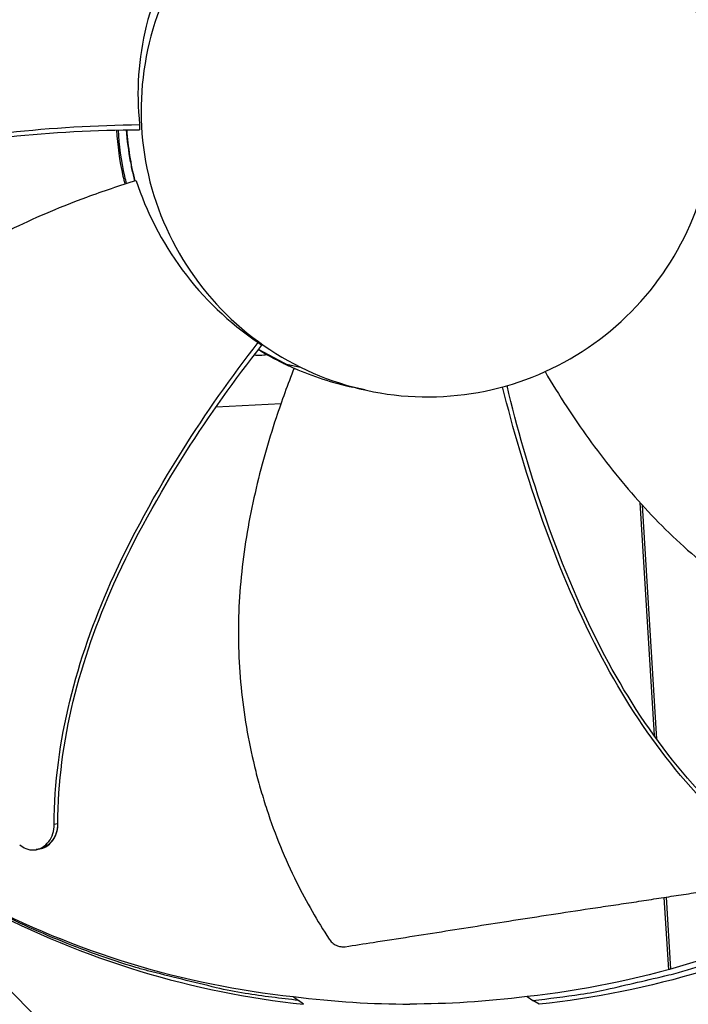
# Model space of a CAD drawing. Units: inches. Extents: x -13.3 to 67.7, y 1.3 to 50.9.
# Drawn here: x 3.5 to 4.9, y 11 to 13 of the extents above; entities that cross this region are included whole.
import ezdxf

# ---------------------------------------------------------------- set-up
doc = ezdxf.new("R2010")
doc.units = ezdxf.units.IN
doc.header["$LTSCALE"] = 4
doc.header["$MEASUREMENT"] = 0
doc.layers.add('Visible (ANSI)', color=7, linetype='Continuous')

msp = doc.modelspace()

# ---------------------------------------------------------------- linework, layer by layer
at = {"layer": 'Visible (ANSI)', "color": 84}
for p, q in [((3.6921, 12.7885), (3.6921, 12.7885)), ((3.6953, 12.7886), (3.6953, 12.7886)), ((3.713, 12.7891), (3.713, 12.7891)), ((3.7132, 12.7891), (3.7132, 12.7891)), ((3.714, 12.7891), (3.714, 12.7891)), ((3.7408, 12.7895), (3.7405, 12.7789)), ((3.9873, 12.3359), (3.995, 12.33)), ((4.0621, 12.2816), (3.9879, 12.321)), ((3.9712, 12.3149), (3.9712, 12.3149)), ((4.04, 12.2922), (4.0752, 12.2846)), ((4.21, 12.237), (4.1847, 12.2426)), ((3.8892, 12.2015), (3.8893, 12.2015)), ((3.9, 12.2021), (4.035, 12.2091)), ((2.2882, 12.1699), (3.6957, 10.7623)), ((4.7817, 12.0029), (4.8113, 11.5174)), ((4.7868, 11.9973), (4.8165, 11.5103)), ((4.8121, 11.5042), (4.8121, 11.5041)), ((4.8173, 11.4971), (4.8173, 11.4971)), ((3.57, 11.3336), (3.5631, 11.3322)), ((3.5706, 11.3337), (3.57, 11.3336)), ((3.5295, 11.2807), (3.5257, 11.28)), ((3.5333, 11.2814), (3.5295, 11.2807)), ((4.8318, 11.1805), (4.841, 11.0301)), ((4.8365, 11.1812), (4.8456, 11.0314)), ((4.0603, 10.9743), (4.0715, 10.9662)), ((4.5469, 10.9743), (4.559, 10.9662)), ((4.0817, 10.9582), (4.0715, 10.9662)), ((4.5724, 10.9582), (4.559, 10.9662)), ((4.5716, 10.9587), (4.5716, 10.9587))]:
    msp.add_line(p, q, dxfattribs=at)
at = {"layer": 'Visible (ANSI)', "color": 84, "flags": 128}
for points in [[(3.731, 12.672, -0.011518), (3.7249, 12.6983, -0.011518), (3.72, 12.7249, -0.011518), (3.7163, 12.7517, -0.011518), (3.7138, 12.7786)], [(4.559, 10.9662, 0.010552), (4.6585, 10.9789, 0.019447), (4.7119, 10.9889, 0.001639), (4.842, 11.0192, 0.010553), (4.8621, 11.0244, 0.010605), (4.9357, 11.0467, 0.010589), (5.0085, 11.0723, 0.010635), (5.0799, 11.1008, 0.010621), (5.1501, 11.1323, 0.01066), (5.2187, 11.1668, 0.010648), (5.2859, 11.2041, 0.010679), (5.3513, 11.2443, 0.01067), (5.4149, 11.2872, 0.010691), (5.4317, 11.2995, 0.00168), (5.5364, 11.3809, 0.019704), (5.5775, 11.4158, 0.010689), (5.6493, 11.4845)], [(4.0715, 10.9662, -0.011829), (3.9605, 10.9806, -0.021597), (3.9004, 10.9925, -0.002039), (3.7573, 11.028, -0.011831), (3.7328, 11.0348, -0.011894), (3.6509, 11.0617, -0.011875), (3.5703, 11.0926, -0.011929), (3.4915, 11.1272, -0.011913), (3.4143, 11.1655, -0.011957), (3.3392, 11.2074, -0.011945), (3.2661, 11.2528, -0.011975), (3.2451, 11.2673, -0.002087), (3.127, 11.3538, -0.021868), (3.0797, 11.3921, -0.011973), (2.9983, 11.4676)]]:
    msp.add_lwpolyline(points, format="xyb", dxfattribs=at)
at = {"layer": 'Visible (ANSI)'}
for radius, start, end in [(7.0625, 330.11041, 330.01041), (7.0375, 330.11041, 330.01041), (7, 335.46628, 335.36628), (6.975, 335.46628, 335.36628)]:
    msp.add_arc((1.6104, 12.8186), radius, start, end, dxfattribs=at)
at = {"layer": 'Visible (ANSI)', "color": 84}
for points, knots in [([(4.6043, 13.3526), (4.5693, 13.37), (4.5326, 13.3838), (4.495, 13.394), (4.4573, 13.4041), (4.4187, 13.4106), (4.3798, 13.4132), (4.3019, 13.4185), (4.2231, 13.4082), (4.1491, 13.3833), (4.0752, 13.3584), (4.0064, 13.3187), (3.9476, 13.2674), (3.8888, 13.2161), (3.8404, 13.153), (3.8056, 13.0831), (3.7359, 12.9434), (3.7246, 12.7759), (3.7749, 12.628), (3.8001, 12.5541), (3.8397, 12.4852), (3.891, 12.4265), (3.9423, 12.3677), (4.0053, 12.3192), (4.0752, 12.2846)], [-3.455982, -3.455982, -3.455982, -3.455982, -3.347983, -3.347983, -3.347983, -3.239982, -3.239982, -3.239982, -3.023984, -3.023984, -3.023984, -2.807985, -2.807985, -2.807985, -2.591986, -2.591986, -2.591986, -2.159981, -2.159981, -2.159981, -1.94399, -1.94399, -1.94399, -1.727978, -1.727978, -1.727978, -1.727978]), ([(4.0752, 12.2846), (4.1451, 12.2499), (4.2219, 12.2293), (4.2997, 12.224), (4.3776, 12.2187), (4.4564, 12.229), (4.5303, 12.2539), (4.6043, 12.2789), (4.6732, 12.3185), (4.7319, 12.3699), (4.7907, 12.4212), (4.8392, 12.4842), (4.8738, 12.5541), (4.9085, 12.624), (4.9291, 12.7008), (4.9344, 12.7786), (4.9397, 12.8564), (4.9293, 12.9353), (4.9044, 13.0092), (4.8795, 13.0831), (4.8398, 13.152), (4.7885, 13.2108), (4.7628, 13.2402), (4.7343, 13.267), (4.7033, 13.2908), (4.6724, 13.3146), (4.6392, 13.3353), (4.6043, 13.3526)], [-1.727978, -1.727978, -1.727978, -1.727978, -1.511992, -1.511992, -1.511992, -1.295993, -1.295993, -1.295993, -1.079993, -1.079993, -1.079993, -0.863999, -0.863999, -0.863999, -0.648003, -0.648003, -0.648003, -0.432003, -0.432003, -0.432003, -0.216001, -0.216001, -0.216001, -0.108001, -0.108001, -0.108001, 0, 0, 0, 0]), ([(3.8345, 13.1732), (3.803, 13.1267), (3.773, 13.0683), (3.7379, 12.928), (3.7334, 12.8581), (3.7408, 12.7895)], [-1.522432, -1.522432, -1.522432, -1.522432, -0.723796, -0.723796, -0.000005, -0.000005, -0.000005, -0.000005]), ([(2.6926, 12.4975), (2.8285, 12.6047), (2.9915, 12.6753), (3.2598, 12.7446), (3.3634, 12.7617), (3.5581, 12.7831), (3.6495, 12.7883), (3.7408, 12.7895)], [0.100389, 0.100389, 0.100389, 0.100389, 0.57991, 0.57991, 0.869865, 0.869865, 1.123471, 1.123471, 1.123471, 1.123471]), ([(2.698, 12.4915), (2.8327, 12.5983), (2.9949, 12.6684), (3.2617, 12.7367), (3.3649, 12.7534), (3.5587, 12.7738), (3.6496, 12.7785), (3.7405, 12.7789)], [0.100973, 0.100973, 0.100973, 0.100973, 0.57991, 0.57991, 0.869865, 0.869865, 1.123273, 1.123273, 1.123273, 1.123273]), ([(3.6927, 12.7783), (3.6945, 12.7464), (3.6989, 12.7142), (3.7074, 12.6767), (3.7088, 12.6711), (3.7102, 12.6654)], [-1.9358689, -1.9358689, -1.9358689, -1.9358689, -1.8114806, -1.8114806, -1.7893982, -1.7893982, -1.7893982, -1.7893982]), ([(3.6958, 12.7783), (3.6976, 12.7463), (3.7021, 12.7141), (3.7105, 12.6769), (3.7117, 12.6716), (3.7131, 12.6664)], [-1.9360322, -1.9360322, -1.9360322, -1.9360322, -1.8114806, -1.8114806, -1.7908982, -1.7908982, -1.7908982, -1.7908982]), ([(3.7222, 12.7123), (3.7221, 12.7123), (3.7221, 12.7124), (3.718, 12.7343), (3.7152, 12.7564), (3.7136, 12.7786)], [0.8498086, 0.8498086, 0.8498086, 0.8498086, 0.8504853, 0.8504853, 1.0085659, 1.0085659, 1.0085659, 1.0085659]), ([(3.7337, 12.6728), (3.6991, 12.6622), (3.6142, 12.6338), (3.4792, 12.5771), (3.3325, 12.4968), (3.2195, 12.4136), (3.137, 12.3375), (3.0795, 12.2763), (3.0353, 12.2222), (3.0026, 12.1775), (2.9559, 12.109), (2.8999, 12.0081), (2.8633, 11.9158), (2.8491, 11.873)], [-1.452926, -1.452926, -1.452926, -1.452926, -1.323116, -1.1341, -0.945083, -0.756067, -0.661558, -0.56705, -0.472542, -0.425287, -0.378033, -0.189017, -0.027457, -0.027457, -0.027457, -0.027457]), ([(3.7337, 12.6728), (3.7543, 12.6089), (3.7862, 12.5456), (3.8735, 12.4277), (3.9269, 12.377), (3.9873, 12.3359)], [-1.441329, -1.441329, -1.441329, -1.441329, -0.723803, -0.723803, -0.000005, -0.000005, -0.000005, -0.000005]), ([(3.563, 11.3322), (3.5638, 11.5055), (3.6102, 11.6773), (3.723, 11.9308), (3.7741, 12.0227), (3.8786, 12.1887), (3.9314, 12.2636), (3.9873, 12.3359)], [0.100389, 0.100389, 0.100389, 0.100389, 0.57991, 0.57991, 0.869865, 0.869865, 1.12348, 1.12348, 1.12348, 1.12348]), ([(3.5706, 11.3337), (3.571, 11.506), (3.6172, 11.6768), (3.7299, 11.9284), (3.7811, 12.0197), (3.8858, 12.1843), (3.9387, 12.2585), (3.995, 12.33)], [0.100973, 0.100973, 0.100973, 0.100973, 0.57991, 0.57991, 0.869865, 0.869865, 1.123302, 1.123302, 1.123302, 1.123302]), ([(4.0235, 12.3004), (4.0133, 12.3058), (4.0033, 12.3115), (3.9916, 12.3186), (3.9897, 12.3197), (3.9879, 12.3209)], [0.37727013, 0.37727013, 0.37727013, 0.37727013, 0.45944923, 0.45944923, 0.47502799, 0.47502799, 0.47502799, 0.47502799]), ([(3.9795, 12.3102), (3.9804, 12.3099), (3.9814, 12.3098), (3.9872, 12.3089), (3.9932, 12.309), (4.0013, 12.3102), (4.003, 12.3105), (4.0047, 12.3108)], [0.45181876, 0.45181876, 0.45181876, 0.45181876, 0.45780978, 0.45780978, 0.48687173, 0.48687173, 0.49462287, 0.49462287, 0.49462287, 0.49462287]), ([(4.0624, 12.2823), (4.0491, 12.2486), (4.0182, 12.1645), (3.9783, 12.0237), (3.9495, 11.8593), (3.9439, 11.7193), (3.9519, 11.6076), (3.9638, 11.5246), (3.9785, 11.4565), (3.993, 11.4031), (4.0173, 11.3241), (4.0612, 11.2176), (4.1105, 11.1316), (4.1351, 11.0939)], [-1.453132, -1.453132, -1.453132, -1.453132, -1.323116, -1.1341, -0.945083, -0.756067, -0.661558, -0.56705, -0.472542, -0.425287, -0.378033, -0.189017, -0.027457, -0.027457, -0.027457, -0.027457]), ([(4.5844, 12.2752), (4.5988, 12.2507), (4.6418, 12.1811), (4.7222, 12.0689), (4.8326, 11.9442), (4.9384, 11.8528), (5.0306, 11.7896), (5.1029, 11.7473), (5.1652, 11.7165), (5.216, 11.6946), (5.2928, 11.6646), (5.4034, 11.6327), (5.5012, 11.6178), (5.546, 11.6136)], [-1.424964, -1.424964, -1.424964, -1.424964, -1.323116, -1.1341, -0.945083, -0.756067, -0.661558, -0.56705, -0.472542, -0.425287, -0.378033, -0.189017, -0.027457, -0.027457, -0.027457, -0.027457]), ([(5.0169, 11.2862), (4.8817, 11.3952), (4.7761, 11.5388), (4.6481, 11.7855), (4.608, 11.883), (4.5434, 12.0679), (4.5179, 12.1553), (4.4961, 12.2435)], [0.100389, 0.100389, 0.100389, 0.100389, 0.57991, 0.57991, 0.869865, 0.869865, 1.121336, 1.121336, 1.121336, 1.121336]), ([(5.0199, 11.294), (4.8853, 11.4021), (4.7804, 11.545), (4.6537, 11.7904), (4.6142, 11.8876), (4.5509, 12.0715), (4.5261, 12.1584), (4.5053, 12.2461)], [0.100973, 0.100973, 0.100973, 0.100973, 0.57991, 0.57991, 0.869865, 0.869865, 1.12053, 1.12053, 1.12053, 1.12053]), ([(5.632, 11.4902), (5.5095, 11.3677), (5.3667, 11.261), (5.2078, 11.1764), (5.0001, 11.0658), (4.7742, 10.9982), (4.5471, 10.9741)], [-2.793697, -2.793697, -2.793697, -2.793697, -2.063885, -2.063885, -2.063885, -1.110403, -1.110403, -1.110403, -1.110403]), ([(2.987, 11.4786), (3.1106, 11.3551), (3.2547, 11.2474), (3.415, 11.1621), (3.6245, 11.0505), (3.8525, 10.9823), (4.0816, 10.958)], [-2.793697, -2.793697, -2.793697, -2.793697, -2.063885, -2.063885, -2.063885, -1.110055, -1.110055, -1.110055, -1.110055]), ([(5.6671, 11.4786), (5.5435, 11.3551), (5.3994, 11.2474), (5.2391, 11.1621), (5.0296, 11.0505), (4.8016, 10.9823), (4.5725, 10.958)], [-2.793697, -2.793697, -2.793697, -2.793697, -2.063885, -2.063885, -2.063885, -1.110055, -1.110055, -1.110055, -1.110055]), ([(3.4913, 11.2902), (3.4952, 11.2867), (3.4995, 11.2841), (3.5096, 11.28), (3.5154, 11.2791), (3.527, 11.2798), (3.5327, 11.2815), (3.5432, 11.2875), (3.5479, 11.2917), (3.5554, 11.3018), (3.5583, 11.3074), (3.562, 11.3194), (3.563, 11.3256), (3.563, 11.332), (3.563, 11.3321), (3.563, 11.3322)], [-0.2832735, -0.2832735, -0.2832735, -0.2832735, -0.2423058, -0.2423058, -0.1924329, -0.1924329, -0.1417619, -0.1417619, -0.0914524, -0.0914524, -0.0448399, -0.0448399, -0.0006874, -0.0006874, 0, 0, 0, 0]), ([(3.5333, 11.2814), (3.5375, 11.2822), (3.5417, 11.2837), (3.5509, 11.2889), (3.5555, 11.2932), (3.563, 11.3033), (3.5658, 11.3089), (3.5696, 11.3209), (3.5705, 11.3271), (3.5706, 11.3335), (3.5706, 11.3336), (3.5706, 11.3337)], [0.1037799, 0.1037799, 0.1037799, 0.1037799, 0.1416547, 0.1416547, 0.191984, 0.191984, 0.2386181, 0.2386181, 0.28281, 0.28281, 0.2835456, 0.2835456, 0.2835456, 0.2835456]), ([(3.2768, 11.248), (3.3165, 11.2227), (3.3574, 11.1988), (3.3994, 11.1764), (3.6071, 11.0658), (3.8332, 10.9982), (4.0603, 10.9741)], [-2.256865, -2.256865, -2.256865, -2.256865, -2.063885, -2.063885, -2.063885, -1.110055, -1.110055, -1.110055, -1.110055]), ([(4.1684, 11.078), (4.1881, 11.081), (4.2076, 11.084), (4.2268, 11.087), (4.2527, 11.091), (4.2781, 11.095), (4.3032, 11.0989), (4.3283, 11.1029), (4.3532, 11.1068), (4.378, 11.1107), (4.4028, 11.1146), (4.4275, 11.1186), (4.4525, 11.1225), (4.4775, 11.1264), (4.5027, 11.1304), (4.5283, 11.1344), (4.554, 11.1384), (4.5801, 11.1424), (4.6068, 11.1465), (4.6336, 11.1506), (4.6609, 11.1548), (4.6891, 11.159), (4.7032, 11.1611), (4.7176, 11.1632), (4.7319, 11.1653), (4.7462, 11.1675), (4.7605, 11.1696), (4.7745, 11.1717), (4.7885, 11.1739), (4.8023, 11.176), (4.816, 11.1781), (4.8298, 11.1802), (4.8435, 11.1823), (4.8572, 11.1844), (4.871, 11.1865), (4.8847, 11.1886), (4.8985, 11.1907), (4.9123, 11.1928), (4.9261, 11.1949), (4.9399, 11.197), (4.9537, 11.1991), (4.9675, 11.2013), (4.9813, 11.2034), (4.9887, 11.2045), (4.9961, 11.2057), (5.0035, 11.2068)], [-0.9172367, -0.9172367, -0.9172367, -0.9172367, -0.8591471, -0.8591471, -0.8591471, -0.7810428, -0.7810428, -0.7810428, -0.7029385, -0.7029385, -0.7029385, -0.6248342, -0.6248342, -0.6248342, -0.54673, -0.54673, -0.54673, -0.4686257, -0.4686257, -0.4686257, -0.3905214, -0.3905214, -0.3905214, -0.3514693, -0.3514693, -0.3514693, -0.3124171, -0.3124171, -0.3124171, -0.273365, -0.273365, -0.273365, -0.2343128, -0.2343128, -0.2343128, -0.1952607, -0.1952607, -0.1952607, -0.1562086, -0.1562086, -0.1562086, -0.1171564, -0.1171564, -0.1171564, -0.0961549, -0.0961549, -0.0961549, -0.0961549]), ([(4.1351, 11.0939), (4.1369, 11.0912), (4.139, 11.0887), (4.1441, 11.0843), (4.1469, 11.0824), (4.153, 11.0795), (4.1562, 11.0785), (4.1624, 11.0776), (4.1654, 11.0776), (4.1684, 11.078)], [-0.09561376, -0.09561376, -0.09561376, -0.09561376, -0.07233656, -0.07233656, -0.04779483, -0.04779483, -0.02337206, -0.02337206, 0, 0, 0, 0])]:
    msp.add_open_spline(points, degree=3, knots=knots, dxfattribs=at)
for points in [[(3.7316, 12.6722), (3.7227, 12.707), (3.717, 12.7427), (3.7146, 12.7787)], [(4.04, 12.2922), (4.0222, 12.301), (4.0049, 12.3107), (3.9881, 12.3212)], [(4.0047, 12.3108), (4.0047, 12.3108), (4.0047, 12.3108), (4.0048, 12.3108)], [(4.0622, 12.2818), (4.0547, 12.2851), (4.0473, 12.2886), (4.04, 12.2922)], [(4.0624, 12.2823), (4.101, 12.2656), (4.142, 12.2522), (4.1847, 12.2426)], [(4.0607, 10.974), (4.1465, 10.9632), (4.2248, 10.9585), (4.3032, 10.9586)], [(4.5469, 10.9741), (4.4606, 10.9632), (4.3819, 10.9585), (4.3032, 10.9586)]]:
    msp.add_open_spline(points, degree=3, dxfattribs=at)
msp.add_rational_spline([(3.57, 11.3336), (3.5709, 11.2883), (3.5295, 11.2807)], [1, 0.661692014998, 0.745362671267], degree=2, dxfattribs=at)

doc.saveas('drawing.dxf')
